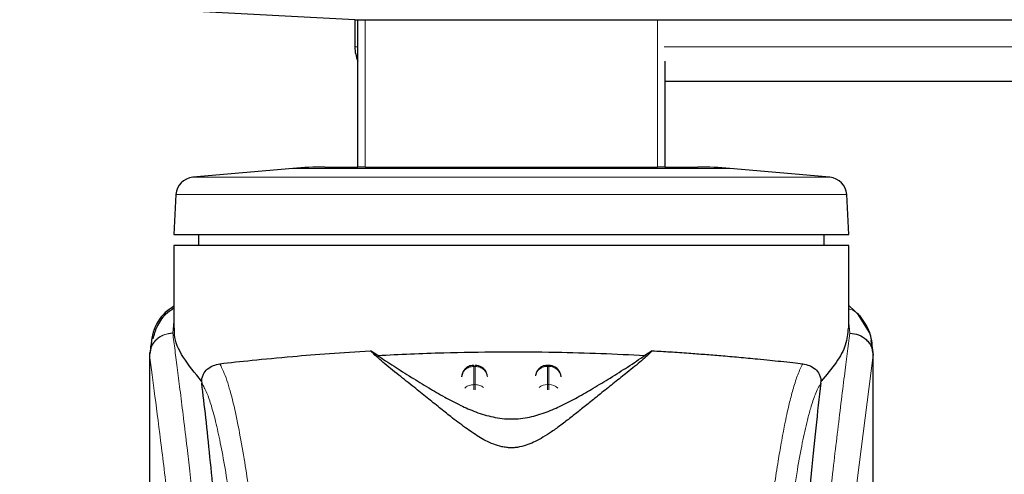
# Model space of a CAD drawing. Units: millimetres. Extents: x 0 to 210, y 0 to 297.
# Drawn here: x 136 to 140, y 213 to 215 of the extents above; entities that cross this region are included whole.
import ezdxf

# ---------------------------------------------------------------- set-up
doc = ezdxf.new("R2010")
doc.units = ezdxf.units.MM
doc.styles.add('SLDTEXTSTYLE1', font='TXT', dxfattribs={"width": 0.75})
doc.dimstyles.new('SLDDIMSTYLE0', dxfattribs={"dimtxt": 3.5, "dimasz": 3.302, "dimexe": 0, "dimexo": 0.0625, "dimgap": 0.875, "dimtad": 1, "dimdec": 0, "dimlfac": 20, "dimrnd": 1e-09, "dimzin": 12, "dimdsep": 46, "dimtxsty": 'SLDTEXTSTYLE1', "dimsah": 1, "dimcen": 0.09, "dimadec": 0, "dimazin": 3, "dimtol": 1, "dimtp": 3, "dimtm": 3, "dimtfac": 1, "dimtdec": 0, "dimtofl": 0, "dimtmove": 0, "dimatfit": 3, "dimfxl": 0, "dimfrac": 2, "dimtolj": 1, "dimarcsym": 0})

# ---------------------------------------------------------------- blocks, each defined once
blk = doc.blocks.new('_D')
at = {"color": 7, "linetype": 'Continuous', "lineweight": 0}
for p, q in [((139.7046, 252.458), (180.6543, 252.458)), ((179.6543, 252.458), (179.6543, 205.8502)), ((139.34, 205.8502), (180.6543, 205.8502))]:
    blk.add_line(p, q, dxfattribs=at)
at = {"color": 7, "linetype": 'Continuous', "lineweight": 18}
for points in [[(179.6543, 252.458), (179.1543, 249.156), (180.1543, 249.156)], [(179.6543, 205.8502), (180.1543, 209.1522), (179.1543, 209.1522)]]:
    blk.add_solid(points, dxfattribs=at)
at = {"color": 7, "linetype": 'Continuous', "lineweight": 18, "char_height": 3.5, "attachment_point": 1, "rotation": 90, "style": 'SLDTEXTSTYLE1'}
for s, insert in [('±3', (175.1426, 231.1253)), ('932', (175.1426, 222.0544))]:
    blk.add_mtext(s, dxfattribs=dict(at, insert=insert))

msp = doc.modelspace()

# ---------------------------------------------------------------- linework, layer by layer
at = {"color": 7, "linetype": 'Continuous', "lineweight": 25}
for p, q in [((137.70247, 214.52116), (136.33659, 214.59274)), ((137.70247, 214.52116), (143.93009, 214.52116)), ((137.70247, 214.52116), (137.70247, 214.41016)), ((137.71497, 213.92016), (137.71497, 214.52116)), ((138.96497, 214.35233), (138.96497, 213.92016)), ((138.96497, 214.27016), (167.83997, 214.27016)), ((137.44973, 213.91445), (137.04186, 213.87877)), ((137.58046, 213.92016), (137.71497, 213.92016)), ((137.74497, 213.92016), (137.71497, 213.92016)), ((137.74497, 213.92016), (137.90843, 213.92016)), ((137.90843, 213.92016), (138.33997, 213.92016)), ((138.33997, 213.92016), (138.77151, 213.92016)), ((138.77151, 213.92016), (138.93497, 213.92016)), ((138.96497, 213.92016), (138.93497, 213.92016)), ((138.96497, 213.92016), (139.09948, 213.92016)), ((139.63807, 213.87877), (139.23021, 213.91445)), ((136.9735, 213.80798), (136.96497, 213.64516)), ((139.71497, 213.64516), (139.70644, 213.80798)), ((136.96497, 213.64516), (139.71497, 213.64516)), ((137.06497, 213.64516), (137.06497, 213.60016)), ((139.61497, 213.60007), (139.61497, 213.64516)), ((136.96497, 213.60016), (136.96497, 213.26345)), ((138.33997, 213.60016), (136.96497, 213.60016)), ((139.71497, 213.26342), (139.71497, 213.60026)), ((139.76264, 213.31136), (139.71497, 213.35574)), ((139.79976, 213.24644), (139.75167, 213.32157)), ((139.81327, 213.16392), (139.80556, 213.21348)), ((136.87441, 213.20122), (136.86721, 213.1635)), ((137.79591, 213.15253), (137.76554, 213.17142)), ((138.9144, 213.17142), (138.88403, 213.15253)), ((139.81211, 213.17331), (139.8133, 213.1637)), ((136.86497, 213.16365), (136.86497, 211.53781)), ((136.86678, 213.16365), (136.86534, 213.15373)), ((139.81497, 211.534), (139.81497, 213.1637)), ((138.49296, 213.11204), (138.48704, 213.11204)), ((137.07786, 213.04694), (137.07858, 213.03959)), ((138.14199, 213.08374), (138.13723, 213.06539)), ((138.44199, 213.08374), (138.43855, 213.07047)), ((138.54271, 213.0665), (138.54259, 213.06835)), ((139.60136, 213.03959), (139.60208, 213.04694))]:
    msp.add_line(p, q, dxfattribs=at)
at = {"color": 8, "linetype": 'Continuous', "lineweight": 18}
for p, q in [((137.74497, 214.52116), (137.74497, 213.92016)), ((138.93497, 213.92016), (138.93497, 214.52116)), ((137.71497, 214.41016), (137.70247, 214.41016)), ((138.96224, 214.41016), (167.8427, 214.41016)), ((138.33997, 213.91445), (137.44973, 213.91445)), ((139.23021, 213.91445), (138.33997, 213.91445)), ((139.63807, 213.87877), (137.04186, 213.87877)), ((138.33997, 213.80798), (136.9735, 213.80798)), ((139.70644, 213.80798), (138.33997, 213.80798)), ((136.96497, 213.29252), (136.96032, 213.24358)), ((139.7196, 213.24335), (139.71497, 213.2847)), ((136.96036, 213.24313), (136.96032, 213.24358)), ((139.8133, 213.1637), (139.81457, 213.15336)), ((138.18704, 213.10726), (138.1929, 213.10726)), ((138.18704, 213.03358), (138.18704, 213.10726)), ((138.1929, 213.10726), (138.1929, 213.03358)), ((138.48704, 213.10726), (138.48704, 213.11204)), ((138.48704, 213.03358), (138.48704, 213.10726)), ((138.48704, 213.10726), (138.4929, 213.10726)), ((138.4929, 213.10726), (138.4929, 213.03358)), ((138.1929, 213.03358), (138.18704, 213.03358)), ((138.48704, 213.01203), (138.48704, 213.03358)), ((138.48704, 213.03358), (138.4929, 213.03358)), ((138.4929, 213.03358), (138.4929, 213.01176))]:
    msp.add_line(p, q, dxfattribs=at)
at = {"color": 7, "linetype": 'Continuous', "lineweight": 25}
for centre, radius, start, end in [((137.84247, 214.41016), 0.14, 180, 204.39575), ((137.58046, 212.42016), 1.5, 90, 95), ((139.09948, 212.42016), 1.5, 85, 90), ((137.0484, 213.80405), 0.075, 95, 177), ((139.63154, 213.80405), 0.075, 3, 85)]:
    msp.add_arc(centre, radius, start, end, dxfattribs=at)
at = {"color": 8, "linetype": 'Continuous', "lineweight": 18}
for centre, radius, start, end in [((177.58389, 208.09001), 38.10733, 172.36342, 178.566974), ((138.48512, 213.05868), 0.04862, 87.73797, 166.90726), ((138.49494, 213.05901), 0.04829, 8.66009, 92.41863), ((138.48669, 212.98061), 0.05297, 89.62714, 129.28905), ((138.4934, 212.9812), 0.05239, 46.19446, 90.55125)]:
    msp.add_arc(centre, radius, start, end, dxfattribs=at)
at = {"color": 7, "linetype": 'Continuous', "lineweight": 25}
msp.add_open_spline([(139.71497, 213.60016), (139.70985, 213.60016), (139.69962, 213.60016), (139.61785, 213.60016), (139.49078, 213.60016), (139.31846, 213.60016), (139.10881, 213.60016), (138.86955, 213.60016), (138.60995, 213.60016), (138.42996, 213.60016), (138.33997, 213.60016)], degree=3, dxfattribs=at)
for points, knots in [([(136.96497, 213.35273), (136.95628, 213.34706), (136.9181, 213.32213), (136.87712, 213.26057), (136.87087, 213.19613), (136.86774, 213.16383)], [0, 0, 0, 0, 0.128163, 0.5629588, 1, 1, 1, 1]), ([(136.96497, 213.345), (136.95282, 213.33694), (136.92193, 213.31645), (136.89409, 213.27157), (136.88383, 213.23645), (136.87917, 213.22051)], [0, 0, 0, 0, 0.2614411, 0.6647175, 1, 1, 1, 1]), ([(139.81262, 213.17343), (139.81037, 213.1993), (139.80583, 213.25128), (139.77509, 213.29367), (139.75964, 213.31497)], [0, 0, 0, 0, 0.4976184, 1, 1, 1, 1]), ([(137.07787, 213.04694), (137.05089, 213.0799), (136.99619, 213.14673), (136.96543, 213.21866), (136.96719, 213.25434), (136.96764, 213.26345)], [0, 0, 0, 0, 0.4202449, 0.8519947, 1, 1, 1, 1]), ([(139.71207, 213.26342), (139.71045, 213.24118), (139.70731, 213.19822), (139.66707, 213.12423), (139.62385, 213.07284), (139.60207, 213.04694)], [0, 0, 0, 0, 0.3476055, 0.6712122, 1, 1, 1, 1]), ([(139.7196, 213.24335), (139.73175, 213.24189), (139.75611, 213.23897), (139.78255, 213.22175), (139.79858, 213.20349), (139.81076, 213.18272), (139.81304, 213.16537), (139.81453, 213.15406)], [0, 0, 0, 0, 0.2472054, 0.4958403, 0.6276582, 0.7573481, 1, 1, 1, 1]), ([(137.15243, 213.11882), (137.19408, 213.12334), (137.27857, 213.13251), (137.43385, 213.1475), (137.59707, 213.16098), (137.70901, 213.16791), (137.7655, 213.17141)], [0, 0, 0, 0, 0.2722721, 0.5524487, 0.7741267, 1, 1, 1, 1]), ([(138.9144, 213.17142), (138.90055, 213.15812), (138.87246, 213.13112), (138.81745, 213.08741), (138.76256, 213.04358), (138.71235, 213.00341), (138.66565, 212.96578), (138.62322, 212.93166), (138.58314, 212.89989), (138.54448, 212.87018), (138.50684, 212.84301), (138.4722, 212.82039), (138.44025, 212.80251), (138.40951, 212.78874), (138.38128, 212.78008), (138.35614, 212.77637), (138.33742, 212.77563), (138.31884, 212.77692), (138.29419, 212.78122), (138.25216, 212.79507), (138.2038, 212.82221), (138.14749, 212.86077), (138.09573, 212.90066), (138.04434, 212.94155), (137.99438, 212.98184), (137.93829, 213.02691), (137.87707, 213.0758), (137.8134, 213.12605), (137.78178, 213.15602), (137.76554, 213.17142)], [0, 0, 0, 0, 0.0706615, 0.1434377, 0.1995425, 0.2506555, 0.294417, 0.3311844, 0.3635278, 0.3950548, 0.4221199, 0.4447918, 0.4623094, 0.4763468, 0.4893637, 0.4952749, 0.5007928, 0.5063041, 0.512303, 0.5254495, 0.5571442, 0.5936014, 0.6400896, 0.6784674, 0.7242059, 0.775909, 0.8414641, 0.9185572, 1, 1, 1, 1]), ([(137.79592, 213.15253), (137.88438, 213.15668), (138.04398, 213.16416), (138.29135, 213.16794), (138.50711, 213.16654), (138.70749, 213.16122), (138.8248, 213.15544), (138.88402, 213.15253)], [0, 0, 0, 0, 0.25191786, 0.4544735, 0.66290512, 0.82984314, 1, 1, 1, 1]), ([(138.9144, 213.17142), (138.93876, 213.16998), (138.98931, 213.16699), (139.06082, 213.1621), (139.12951, 213.15696), (139.19797, 213.15138), (139.27011, 213.14505), (139.33644, 213.13879), (139.39269, 213.13313), (139.44085, 213.12814), (139.48611, 213.12332), (139.51418, 213.12027), (139.5275, 213.11882)], [0, 0, 0, 0, 0.09638162, 0.19998879, 0.29456066, 0.38959188, 0.50450895, 0.63219758, 0.72184263, 0.80680156, 0.90828462, 1, 1, 1, 1]), ([(137.79591, 213.15253), (137.81688, 213.13816), (137.85641, 213.11109), (137.92829, 213.06609), (137.99751, 213.02358), (138.0639, 212.98483), (138.127, 212.95126), (138.18233, 212.92644), (138.22825, 212.9106), (138.26386, 212.90119), (138.30086, 212.89498), (138.34, 212.89265), (138.37902, 212.89498), (138.41548, 212.90109), (138.4503, 212.9102), (138.49548, 212.9256), (138.55027, 212.94995), (138.61304, 212.98316), (138.67887, 213.02145), (138.74752, 213.06352), (138.82097, 213.10943), (138.86168, 213.13725), (138.88403, 213.15253)], [0, 0, 0, 0, 0.1021901, 0.1926223, 0.2691468, 0.3321812, 0.3867789, 0.4303136, 0.451102, 0.4687053, 0.4853724, 0.5000254, 0.5146338, 0.5311776, 0.5482262, 0.5682589, 0.6111898, 0.6650707, 0.7274894, 0.8025255, 0.8916019, 1, 1, 1, 1]), ([(139.81457, 213.15336), (139.81457, 213.15333), (139.81456, 213.15327), (139.81456, 213.15325), (139.81456, 213.15326), (139.81455, 213.15328), (139.81455, 213.15331), (139.81455, 213.15342), (139.81455, 213.15361), (139.81454, 213.15379), (139.81454, 213.15388), (139.81454, 213.15391), (139.81454, 213.15391), (139.81454, 213.15393), (139.81454, 213.15394), (139.81453, 213.154), (139.81453, 213.15404), (139.81453, 213.15406)], [0, 0, 0, 0, 0.1940065, 0.2642772, 0.3191567, 0.3438588, 0.369986, 0.429904, 0.5953187, 0.7348504, 0.7755443, 0.7896494, 0.7955234, 0.8008769, 0.9067617, 0.9537831, 1, 1, 1, 1]), ([(137.07787, 213.04694), (137.0781, 213.04946), (137.07859, 213.05465), (137.08085, 213.06491), (137.08752, 213.08166), (137.10936, 213.10838), (137.13434, 213.11443), (137.15243, 213.11882)], [0, 0, 0, 0, 0.0409221, 0.0842179, 0.1840356, 0.4087245, 1, 1, 1, 1]), ([(138.18705, 213.11137), (138.18284, 213.11133), (138.1729, 213.11124), (138.15998, 213.1048), (138.14882, 213.09542), (138.14436, 213.08779), (138.14199, 213.08374)], [0, 0, 0, 0, 0.2243119, 0.529, 0.7503499, 1, 1, 1, 1]), ([(138.24206, 213.07084), (138.24093, 213.07524), (138.23818, 213.08592), (138.22929, 213.09731), (138.2179, 213.10583), (138.20659, 213.11111), (138.19729, 213.11146), (138.1929, 213.11163)], [0, 0, 0, 0, 0.1952644, 0.4745795, 0.6004294, 0.8114661, 1, 1, 1, 1]), ([(138.48706, 213.11138), (138.48284, 213.11134), (138.4729, 213.11124), (138.45998, 213.1048), (138.44882, 213.09542), (138.44436, 213.08779), (138.44199, 213.08374)], [0, 0, 0, 0, 0.2243633, 0.5290312, 0.7503664, 1, 1, 1, 1]), ([(138.53794, 213.08374), (138.53448, 213.08931), (138.52945, 213.09738), (138.51785, 213.10581), (138.5066, 213.11111), (138.49729, 213.11146), (138.4929, 213.11163)], [0, 0, 0, 0, 0.34708919, 0.50347588, 0.7657194, 1, 1, 1, 1]), ([(139.5275, 213.11882), (139.5456, 213.11443), (139.57058, 213.10838), (139.59243, 213.08165), (139.59909, 213.06489), (139.60135, 213.05464), (139.60183, 213.04946), (139.60207, 213.04694)], [0, 0, 0, 0, 0.5911253, 0.8163073, 0.9158971, 0.9591236, 1, 1, 1, 1]), ([(138.54242, 213.06536), (138.5424, 213.06707), (138.54233, 213.07345), (138.5398, 213.07939), (138.53794, 213.08374)], [0, 0, 0, 0, 0.2680234, 1, 1, 1, 1]), ([(137.21076, 211.44396), (137.20319, 211.57028), (137.18928, 211.80246), (137.16688, 212.11027), (137.14704, 212.35786), (137.12866, 212.56631), (137.11189, 212.74097), (137.09516, 212.90109), (137.0841, 212.99343), (137.07858, 213.03959)], [0, 0, 0, 0, 0.1885479, 0.3465564, 0.5056623, 0.6282057, 0.750749, 0.8753745, 1, 1, 1, 1]), ([(139.60136, 213.03959), (139.59434, 212.98045), (139.58026, 212.86176), (139.55836, 212.64354), (139.53583, 212.39411), (139.51286, 212.10836), (139.49004, 211.79347), (139.47615, 211.56079), (139.46918, 211.44396)], [0, 0, 0, 0, 0.15804604, 0.31718949, 0.48448573, 0.65308521, 0.82582325, 1, 1, 1, 1])]:
    msp.add_open_spline(points, degree=3, knots=knots, dxfattribs=at)
at = {"color": 8, "linetype": 'Continuous', "lineweight": 18}
for points, knots in [([(139.75995, 213.31378), (139.75835, 213.3159), (139.75288, 213.32316), (139.74015, 213.33196), (139.72666, 213.34001), (139.71759, 213.3409), (139.71497, 213.34116)], [0, 0, 0, 0, 0.1479058, 0.506494, 0.8570586, 1, 1, 1, 1]), ([(136.86534, 213.15373), (136.86673, 213.16515), (136.86885, 213.18268), (136.88101, 213.20366), (136.89341, 213.21796), (136.90864, 213.22942), (136.93053, 213.24044), (136.94859, 213.24234), (136.96032, 213.24358)], [0, 0, 0, 0, 0.2430759, 0.3729635, 0.5048824, 0.6360886, 0.7639247, 1, 1, 1, 1]), ([(136.96036, 213.24313), (136.94853, 213.24178), (136.93033, 213.23971), (136.9084, 213.2284), (136.89328, 213.2168), (136.88103, 213.20249), (136.86907, 213.18173), (136.86689, 213.1645), (136.86546, 213.1533)], [0, 0, 0, 0, 0.2396642, 0.3684937, 0.4999998, 0.631506, 0.7603356, 1, 1, 1, 1]), ([(136.96036, 213.24313), (136.96336, 213.22024), (136.96942, 213.17405), (136.97978, 213.09314), (136.99134, 213.00137), (137.00425, 212.89623), (137.01715, 212.7881), (137.02987, 212.67885), (137.04227, 212.56984), (137.05452, 212.45907), (137.06679, 212.3453), (137.07923, 212.22664), (137.09571, 212.06447), (137.11502, 211.8644), (137.13638, 211.63109), (137.15566, 211.40379), (137.17318, 211.18352), (137.1887, 210.97458), (137.20403, 210.7536), (137.21902, 210.51794), (137.23356, 210.26507), (137.24639, 210.0159), (137.25665, 209.79038), (137.2648, 209.58802), (137.27126, 209.40756), (137.27697, 209.22811), (137.2801, 209.1086), (137.28166, 209.04917)], [0, 0, 0, 0, 0.0364666, 0.0736016, 0.1118827, 0.1521462, 0.1941942, 0.2256857, 0.2594101, 0.2953675, 0.3229388, 0.3547806, 0.3908925, 0.4480077, 0.5009436, 0.552083, 0.5978798, 0.6407229, 0.6806123, 0.7303583, 0.7785139, 0.8250802, 0.8700581, 0.9030711, 0.9357321, 0.9680415, 1, 1, 1, 1]), ([(139.39828, 209.04917), (139.39941, 209.0928), (139.40167, 209.18042), (139.40562, 209.31199), (139.40997, 209.44422), (139.41478, 209.57696), (139.42003, 209.7101), (139.42753, 209.88601), (139.43801, 210.10657), (139.45233, 210.37214), (139.46861, 210.64241), (139.48523, 210.89095), (139.50203, 211.1214), (139.51888, 211.3375), (139.53717, 211.55685), (139.55909, 211.80293), (139.58098, 212.0326), (139.6026, 212.24549), (139.62016, 212.41126), (139.63709, 212.56497), (139.6529, 212.70381), (139.6738, 212.88136), (139.69735, 213.07299), (139.71238, 213.18803), (139.7196, 213.24335)], [0, 0, 0, 0, 0.0234571, 0.0471077, 0.070952, 0.0949904, 0.1192229, 0.1436499, 0.1916159, 0.2415874, 0.2935655, 0.3475514, 0.3889285, 0.4341908, 0.4833381, 0.5318075, 0.6013897, 0.6485773, 0.6955309, 0.7367429, 0.7822345, 0.8247327, 0.915715, 1, 1, 1, 1]), ([(136.86534, 213.15373), (136.86534, 213.0682), (136.86533, 212.87515), (136.86535, 212.60783), (136.86537, 212.35596), (136.86535, 212.15037), (136.86528, 211.96597), (136.86517, 211.80505), (136.86502, 211.66483), (136.86499, 211.57813), (136.86498, 211.53781)], [0, 0, 0, 0, 0.1586713, 0.3581142, 0.4958836, 0.6259049, 0.7394987, 0.8379721, 0.9246413, 1, 1, 1, 1]), ([(136.86546, 213.1533), (136.86544, 213.15337), (136.86539, 213.15351), (136.86536, 213.15366), (136.86534, 213.15373)], [0, 0, 0, 0, 0.5000081, 1, 1, 1, 1]), ([(136.86546, 213.1533), (136.86545, 212.96069), (136.86541, 212.57545), (136.86538, 212.09378), (136.86567, 211.70802), (136.8671, 211.41797), (136.87055, 211.13135), (136.88024, 210.94367), (136.88499, 210.85149)], [0, 0, 0, 0, 0.2502437, 0.5005038, 0.6257672, 0.7515016, 0.8779541, 1, 1, 1, 1]), ([(136.86546, 213.1533), (136.87263, 213.10029), (136.88696, 212.99425), (136.91399, 212.78268), (136.94391, 212.53518), (136.97618, 212.25029), (137.00963, 211.93182), (137.04318, 211.58253), (137.07575, 211.20582), (137.10634, 210.80524), (137.13406, 210.38461), (137.15796, 209.9479), (137.17787, 209.49958), (137.18693, 209.19521), (137.19147, 209.04301)], [0, 0, 0, 0, 0.0833085, 0.1666371, 0.2499735, 0.3333146, 0.4166536, 0.4999881, 0.5833195, 0.6666497, 0.74998, 0.833314, 0.9166531, 1, 1, 1, 1]), ([(139.81453, 213.15406), (139.81453, 213.14025), (139.81452, 213.10989), (139.81451, 213.06026), (139.81451, 213.00245), (139.81451, 212.93646), (139.81451, 212.8623), (139.81451, 212.7977), (139.81452, 212.74166), (139.81452, 212.67875), (139.81453, 212.57577), (139.81453, 212.4828), (139.81454, 212.42147), (139.81454, 212.41244), (139.81454, 212.40881), (139.81454, 212.40563), (139.81454, 212.3957), (139.81454, 212.3647), (139.81454, 212.30628), (139.81453, 212.21555), (139.81451, 212.09598), (139.81446, 211.9632), (139.81435, 211.84011), (139.81418, 211.74053), (139.81397, 211.65908), (139.81358, 211.55605), (139.8129, 211.44433), (139.8117, 211.3353), (139.81062, 211.26584), (139.80967, 211.21599), (139.80859, 211.16749), (139.80693, 211.10537), (139.80437, 211.03034), (139.80067, 210.94425), (139.79695, 210.88359), (139.79501, 210.85185)], [0, 0, 0, 0, 0.0179461, 0.0394333, 0.0644616, 0.0930312, 0.1251421, 0.1607945, 0.1769361, 0.1979251, 0.2425122, 0.3106975, 0.3186777, 0.3221678, 0.3224286, 0.3233871, 0.3262991, 0.3353272, 0.3636558, 0.4021744, 0.4531718, 0.5189701, 0.5746418, 0.6130852, 0.6483777, 0.6805216, 0.7470835, 0.7938211, 0.8227425, 0.8378631, 0.8590654, 0.8863069, 0.9194136, 0.9578266, 1, 1, 1, 1]), ([(139.81457, 213.15336), (139.81458, 213.06485), (139.81459, 212.86594), (139.81458, 212.59574), (139.81457, 212.34474), (139.81458, 212.14357), (139.81465, 211.96053), (139.81475, 211.8001), (139.81491, 211.66003), (139.81491, 211.5738), (139.81491, 211.534)], [0, 0, 0, 0, 0.1638474, 0.3681679, 0.5001425, 0.6284548, 0.7405532, 0.8389428, 0.9256647, 1, 1, 1, 1]), ([(137.28518, 212.49696), (137.27992, 212.53608), (137.26861, 212.62018), (137.25032, 212.73865), (137.22952, 212.85645), (137.20618, 212.96501), (137.18025, 213.05971), (137.16198, 213.09854), (137.15243, 213.11882)], [0, 0, 0, 0, 0.121367, 0.2608697, 0.4184816, 0.5942032, 0.7880465, 1, 1, 1, 1]), ([(138.18704, 213.10726), (138.18704, 213.10996), (138.18704, 213.113), (138.18704, 213.11176), (138.18704, 213.11162)], [0, 0, 0, 0, 0.8882607, 1, 1, 1, 1]), ([(138.1929, 213.10726), (138.1929, 213.10996), (138.1929, 213.113), (138.1929, 213.11176), (138.1929, 213.11162)], [0, 0, 0, 0, 0.8897861, 1, 1, 1, 1]), ([(138.4929, 213.10726), (138.4929, 213.10996), (138.4929, 213.113), (138.4929, 213.11176), (138.4929, 213.11162)], [0, 0, 0, 0, 0.8897864, 1, 1, 1, 1]), ([(139.39476, 212.49696), (139.40059, 212.54025), (139.41138, 212.62033), (139.42636, 212.71742), (139.43803, 212.78643), (139.44673, 212.83391), (139.45212, 212.86172), (139.4557, 212.87944), (139.45781, 212.88972), (139.45956, 212.89804), (139.46487, 212.92299), (139.4747, 212.96617), (139.49002, 213.02384), (139.50787, 213.07909), (139.52068, 213.10502), (139.5275, 213.11882)], [0, 0, 0, 0, 0.1345772, 0.2489192, 0.3430649, 0.4004404, 0.4464843, 0.4652599, 0.4812058, 0.4943228, 0.5046117, 0.600886, 0.7155691, 0.8486221, 1, 1, 1, 1]), ([(137.21428, 212.41169), (137.20814, 212.45819), (137.19545, 212.55437), (137.17616, 212.67817), (137.15669, 212.78629), (137.13727, 212.87626), (137.1182, 212.94719), (137.09859, 213.00421), (137.0855, 213.02736), (137.07858, 213.03959)], [0, 0, 0, 0, 0.1392239, 0.2879737, 0.4324668, 0.5726123, 0.7169423, 0.8504468, 1, 1, 1, 1]), ([(138.1507, 213.0187), (138.15136, 213.01958), (138.15557, 213.02514), (138.16844, 213.0315), (138.18084, 213.03289), (138.18704, 213.03358)], [0, 0, 0, 0, 0.0859303, 0.5429651, 1, 1, 1, 1]), ([(138.18704, 213.01158), (138.18704, 213.01373), (138.18704, 213.01958), (138.18704, 213.02742), (138.18704, 213.03153), (138.18704, 213.03358)], [0, 0, 0, 0, 0.2250759, 0.6125379, 1, 1, 1, 1]), ([(138.1929, 213.03358), (138.1929, 213.03153), (138.1929, 213.02741), (138.1929, 213.01966), (138.1929, 213.0139), (138.1929, 213.01184)], [0, 0, 0, 0, 0.391162, 0.7823239, 1, 1, 1, 1]), ([(138.1929, 213.03358), (138.19926, 213.03302), (138.21182, 213.03191), (138.22181, 213.02496), (138.22673, 213.02154)], [0, 0, 0, 0, 0.5070338, 1, 1, 1, 1]), ([(139.60136, 213.03959), (139.59718, 213.03265), (139.5894, 213.01972), (139.57863, 212.99457), (139.56891, 212.96782), (139.55835, 212.9341), (139.54716, 212.89266), (139.53582, 212.84445), (139.52216, 212.77971), (139.50508, 212.6863), (139.48507, 212.55868), (139.47188, 212.45882), (139.46566, 212.41169)], [0, 0, 0, 0, 0.0902225, 0.1681237, 0.2336825, 0.3017487, 0.3987047, 0.4790672, 0.5514167, 0.7007952, 0.8588071, 1, 1, 1, 1])]:
    msp.add_open_spline(points, degree=3, knots=knots, dxfattribs=at)
for points in [[(138.18704, 213.10726), (138.18074, 213.10664), (138.16814, 213.10538), (138.15203, 213.09568), (138.14035, 213.08172), (138.1382, 213.07042), (138.13713, 213.06477)], [(138.1929, 213.10726), (138.1992, 213.10664), (138.2118, 213.10538), (138.22791, 213.09568), (138.23959, 213.08172), (138.24174, 213.07042), (138.24281, 213.06477)]]:
    msp.add_open_spline(points, degree=3, dxfattribs=at)

# ---------------------------------------------------------------- dimensions: what is measured, and where the dimension line sits
at = {"color": 7, "linetype": 'Continuous', "lineweight": 18}
dim = msp.add_linear_dim(base=(179.6543, 205.85016), p1=(138.70463, 252.45804), p2=(138.33997, 205.85016), angle=90, dimstyle='SLDDIMSTYLE0', dxfattribs=at)
dim.commit()
dim.dimension.update_dxf_attribs({"geometry": '_D', "text_midpoint": (179.6543, 229.1541), "dimtype": 160})

doc.saveas('drawing.dxf')
